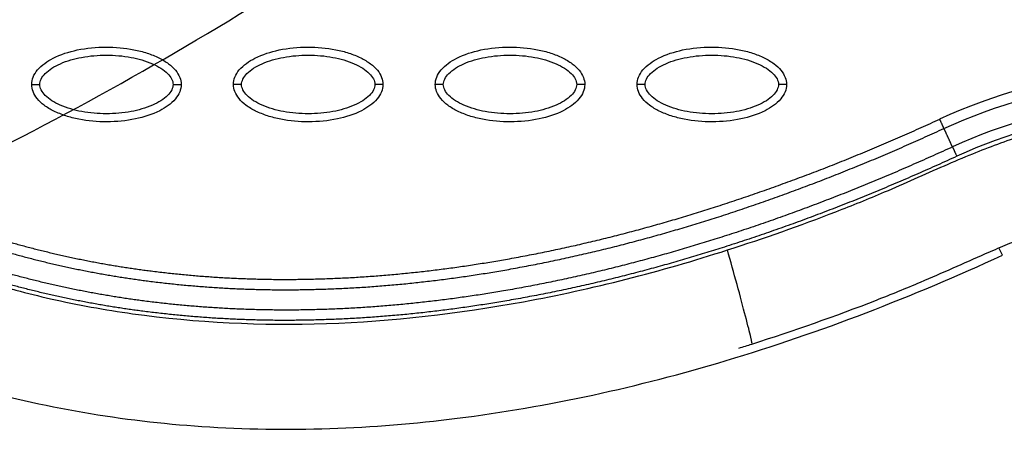
# Model space of a CAD drawing. Units: millimetres. Extents: x -768 to 20672, y 0 to 14582.
# Drawn here: x 10433 to 10555, y 5015 to 5066 of the extents above; entities that cross this region are included whole.
import ezdxf

# ---------------------------------------------------------------- set-up
doc = ezdxf.new("R2010")
doc.units = ezdxf.units.MM
doc.layers.add('Make2D$可见线$普通线', color=18, linetype='Continuous')
doc.layers.add('Make2D$可见线$正切线', color=18, linetype='Continuous')

# ---------------------------------------------------------------- blocks, each defined once
blk = doc.blocks.new('os-009-2')
blk.add_arc((427.52, 498.37), 443.42, 295.5995, 308.3524)
blk.add_arc((427.52, 498.37), 443.42, 295.5995, 308.3524)

msp = doc.modelspace()

# ---------------------------------------------------------------- linework, layer by layer
at = {"layer": 'Make2D$可见线$普通线', "color": 0}
for points, knots in [([(10434.61, 5058.13), (10434.61, 5058.44), (10434.74, 5059.1), (10435.56, 5060.35), (10437.42, 5061.61), (10440.36, 5062.54), (10443.77, 5062.87), (10446.69, 5062.61), (10448.87, 5062.05), (10450.33, 5061.48), (10451.53, 5060.77), (10452.42, 5059.96), (10452.98, 5059.07), (10453.11, 5058.43), (10453.11, 5058.13)], [0, 0, 0, 0, 0.931276, 1.963919, 4.405768, 7.571965, 11.148137, 14.632233, 16.315096, 17.90115, 19.303978, 20.494603, 21.507941, 22.408096, 22.408096, 22.408096, 22.408096]), ([(10459.59, 5058.13), (10459.59, 5058.44), (10459.72, 5059.1), (10460.54, 5060.35), (10462.41, 5061.61), (10465.35, 5062.54), (10468.75, 5062.87), (10471.67, 5062.61), (10473.86, 5062.05), (10475.31, 5061.48), (10476.52, 5060.77), (10477.41, 5059.96), (10477.97, 5059.07), (10478.09, 5058.43), (10478.09, 5058.13)], [0, 0, 0, 0, 0.931282, 1.963926, 4.405774, 7.57197, 11.148142, 14.632238, 16.315102, 17.901156, 19.303984, 20.49461, 21.50794, 22.408074, 22.408074, 22.408074, 22.408074]), ([(10484.57, 5058.13), (10484.57, 5058.44), (10484.7, 5059.1), (10485.53, 5060.35), (10487.39, 5061.61), (10490.33, 5062.54), (10493.74, 5062.87), (10496.65, 5062.61), (10498.84, 5062.05), (10500.29, 5061.48), (10501.5, 5060.77), (10502.39, 5059.96), (10502.95, 5059.07), (10503.08, 5058.43), (10503.08, 5058.13)], [0, 0, 0, 0, 0.931282, 1.963926, 4.405774, 7.57197, 11.148142, 14.632238, 16.315102, 17.901156, 19.303984, 20.49461, 21.50794, 22.408074, 22.408074, 22.408074, 22.408074]), ([(10509.56, 5058.13), (10509.56, 5058.44), (10509.69, 5059.1), (10510.51, 5060.35), (10512.37, 5061.61), (10515.31, 5062.54), (10518.72, 5062.87), (10521.64, 5062.61), (10523.82, 5062.05), (10525.27, 5061.48), (10526.48, 5060.77), (10527.37, 5059.96), (10527.93, 5059.07), (10528.06, 5058.43), (10528.06, 5058.13)], [0, 0, 0, 0, 0.931277, 1.963919, 4.405768, 7.571965, 11.148137, 14.632233, 16.315096, 17.90115, 19.303978, 20.494603, 21.507941, 22.408096, 22.408096, 22.408096, 22.408096]), ([(10453.11, 5058.13), (10453.11, 5057.82), (10452.98, 5057.17), (10452.16, 5055.92), (10450.29, 5054.66), (10447.35, 5053.73), (10443.95, 5053.4), (10441.03, 5053.65), (10438.84, 5054.21), (10437.39, 5054.78), (10436.18, 5055.49), (10435.29, 5056.31), (10434.73, 5057.19), (10434.61, 5057.83), (10434.61, 5058.13)], [0, 0, 0, 0, 0.931277, 1.963919, 4.405768, 7.571965, 11.148137, 14.632233, 16.315096, 17.90115, 19.303978, 20.494603, 21.507941, 22.408096, 22.408096, 22.408096, 22.408096]), ([(10478.09, 5058.13), (10478.09, 5057.82), (10477.96, 5057.17), (10477.14, 5055.92), (10475.28, 5054.66), (10472.34, 5053.73), (10468.93, 5053.4), (10466.01, 5053.65), (10463.83, 5054.21), (10462.37, 5054.78), (10461.17, 5055.49), (10460.28, 5056.31), (10459.72, 5057.19), (10459.59, 5057.83), (10459.59, 5058.13)], [0, 0, 0, 0, 0.931282, 1.963926, 4.405774, 7.57197, 11.148142, 14.632238, 16.315102, 17.901156, 19.303984, 20.49461, 21.50794, 22.408074, 22.408074, 22.408074, 22.408074]), ([(10503.08, 5058.13), (10503.08, 5057.82), (10502.94, 5057.17), (10502.12, 5055.92), (10500.26, 5054.66), (10497.32, 5053.73), (10493.91, 5053.4), (10490.99, 5053.65), (10488.81, 5054.21), (10487.36, 5054.78), (10486.15, 5055.49), (10485.26, 5056.31), (10484.7, 5057.19), (10484.57, 5057.83), (10484.57, 5058.13)], [0, 0, 0, 0, 0.931282, 1.963926, 4.405774, 7.57197, 11.148142, 14.632238, 16.315102, 17.901156, 19.303984, 20.49461, 21.50794, 22.408074, 22.408074, 22.408074, 22.408074]), ([(10528.06, 5058.13), (10528.06, 5057.82), (10527.93, 5057.17), (10527.1, 5055.92), (10525.24, 5054.66), (10522.3, 5053.73), (10518.89, 5053.4), (10515.98, 5053.65), (10513.79, 5054.21), (10512.34, 5054.78), (10511.13, 5055.49), (10510.24, 5056.31), (10509.68, 5057.19), (10509.55, 5057.83), (10509.56, 5058.13)], [0, 0, 0, 0, 0.931276, 1.963919, 4.405768, 7.571965, 11.148137, 14.632233, 16.315096, 17.90115, 19.303978, 20.494603, 21.507941, 22.408096, 22.408096, 22.408096, 22.408096]), ([(10523.78, 5026.03), (10528.97, 5027.68), (10535.97, 5030.13), (10545.56, 5034.03), (10550.83, 5036.4), (10555.83, 5038.56), (10560.05, 5040.23), (10565.57, 5041.69), (10571.89, 5042.52), (10578.57, 5042.57), (10585.03, 5041.58), (10589.73, 5040.54), (10594.46, 5039.47), (10599.57, 5038.28), (10612.31, 5035.4), (10626.18, 5032.29), (10638.04, 5029.61), (10642, 5028.7), (10644.1, 5028.25), (10646.6, 5027.75), (10649.53, 5027.4), (10652.12, 5027.22), (10655.66, 5027.21), (10661.21, 5027.68), (10668.28, 5029.33), (10676.14, 5032.77), (10681.03, 5035.92), (10683.31, 5037.71)], [0, 0, 0, 0, 16.347159, 22.249248, 31.035388, 33.68591, 38.58671, 44.637554, 50.770192, 57.696582, 64.599739, 70.334353, 72.170075, 79.129695, 86.076951, 111.342021, 121.788105, 122.552515, 123.531778, 128.234323, 130.199292, 132.357647, 136.033673, 140.808121, 149.031682, 157.735065, 166.435571, 166.435571, 166.435571, 166.435571]), ([(10426.5, 5020.91), (10436.01, 5018.16), (10456.31, 5014.74), (10488.25, 5015.98), (10521.68, 5023.38), (10543.69, 5031.91), (10554.78, 5037.01)], [0, 0, 0, 0, 29.353151, 60.72507, 94.56671, 130.988569, 130.988569, 130.988569, 130.988569])]:
    msp.add_open_spline(points, degree=3, knots=knots, dxfattribs=at)
for points, weights, knots in [([(10431.29, 5037.49), (10437.13, 5035.81), (10443.09, 5034.58), (10449.12, 5033.81), (10456.03, 5032.93), (10462.98, 5032.6), (10469.94, 5032.8), (10477.87, 5033.01), (10485.77, 5033.87), (10493.57, 5035.25), (10502.39, 5036.81), (10511.08, 5039.02), (10519.6, 5041.75), (10529.14, 5044.81), (10538.46, 5048.51), (10547.55, 5052.69)], [1, 0.99803728617, 0.99803728617, 1, 0.998002219989, 0.998002219989, 1, 1, 1, 1, 1, 1, 1, 0.977459975455, 0.955428003617, 0.933892632965], [0, 0, 0, 0, 18.232034, 18.232034, 18.232034, 39.096618, 39.096618, 39.096618, 62.91636, 62.91636, 62.91636, 89.849672, 89.849672, 89.849672, 120.013327, 120.013327, 120.013327, 120.013327]), ([(10431.64, 5038.72), (10437.42, 5037.05), (10443.32, 5035.84), (10449.29, 5035.08), (10456.13, 5034.21), (10463.01, 5033.88), (10469.91, 5034.08), (10477.76, 5034.29), (10485.6, 5035.14), (10493.34, 5036.51), (10502.1, 5038.05), (10510.73, 5040.26), (10519.2, 5042.97), (10528.69, 5046.01), (10537.97, 5049.69), (10547.02, 5053.85)], [1, 0.998037870086, 0.998037870086, 1, 0.99800296559, 0.99800296559, 1, 1, 1, 1, 1, 1, 1, 0.977459975455, 0.955428003617, 0.933892632965], [0, 0, 0, 0, 18.034058, 18.034058, 18.034058, 38.6999, 38.6999, 38.6999, 62.519642, 62.519642, 62.519642, 89.452954, 89.452954, 89.452954, 119.616609, 119.616609, 119.616609, 119.616609]), ([(10548.6, 5050.41), (10539.19, 5046.08), (10529.54, 5042.26), (10519.67, 5039.14), (10510.98, 5036.39), (10502.12, 5034.16), (10493.14, 5032.62), (10485.31, 5031.28), (10477.38, 5030.46), (10469.43, 5030.27), (10462.44, 5030.1), (10455.45, 5030.46), (10448.52, 5031.35), (10442.45, 5032.14), (10436.46, 5033.38), (10430.59, 5035.07)], [1, 1.02306191005, 1.04665567179, 1.07079355074, 1.07079355074, 1.07079355074, 1.07079355074, 1.07079355074, 1.07079355074, 1.07079355074, 1.06869988995, 1.06869988995, 1.07079355074, 1.06875324249, 1.06875324249, 1.07079355074], [1.225922, 1.225922, 1.225922, 1.225922, 32.562281, 32.562281, 32.562281, 60.142975, 60.142975, 60.142975, 84.230658, 84.230658, 84.230658, 105.195332, 105.195332, 105.195332, 123.524658, 123.524658, 123.524658, 123.524658]), ([(10549.14, 5049.25), (10539.69, 5044.9), (10529.98, 5041.07), (10520.05, 5037.92), (10511.31, 5035.15), (10502.4, 5032.92), (10493.36, 5031.37), (10485.47, 5030.01), (10477.48, 5029.18), (10469.47, 5029), (10462.41, 5028.82), (10455.36, 5029.18), (10448.35, 5030.09), (10442.22, 5030.88), (10436.17, 5032.14), (10430.23, 5033.85)], [1, 1.02306191005, 1.04665567179, 1.07079355074, 1.07079355074, 1.07079355074, 1.07079355074, 1.07079355074, 1.07079355074, 1.07079355074, 1.0686991513, 1.0686991513, 1.07079355074, 1.06875264573, 1.06875264573, 1.07079355074], [1.225922, 1.225922, 1.225922, 1.225922, 32.562281, 32.562281, 32.562281, 60.142975, 60.142975, 60.142975, 84.230658, 84.230658, 84.230658, 105.391997, 105.391997, 105.391997, 123.916383, 123.916383, 123.916383, 123.916383])]:
    msp.add_rational_spline(points, weights, degree=3, knots=knots, dxfattribs=at)
for points, weights in [([(10547.55, 5052.69), (10547.37, 5053.1), (10547.02, 5053.85)], [1, 0.877705893839, 1]), ([(10548.6, 5050.41), (10548.79, 5050), (10549.14, 5049.25)], [1, 0.877695832937, 1])]:
    msp.add_rational_spline(points, weights, degree=2, dxfattribs=at)
msp.add_open_spline([(10522.17, 5025.53), (10522.71, 5025.69), (10523.24, 5025.86), (10523.78, 5026.03)], degree=3, dxfattribs=at)
msp.add_open_spline([(10522.17, 5025.53), (10522.71, 5025.69), (10523.24, 5025.86), (10523.78, 5026.03)], degree=3, dxfattribs=at)
at = {"layer": 'Make2D$可见线$正切线', "color": 0}
msp.add_line((10554.78, 5037.01), (10554.36, 5037.93), dxfattribs=at)
for centre, radius, start, end in [((10575.23, 4992.49), 67.53, 77.3026, 114.6955), ((10575.26, 4992.51), 62.47, 77.3257, 114.723)]:
    msp.add_arc(centre, radius, start, end, dxfattribs=at)
for points, knots in [([(10520.74, 5037.66), (10525.26, 5039.1), (10531.79, 5041.4), (10540.71, 5045), (10546.3, 5047.54), (10551.98, 5049.95), (10557.7, 5052.11), (10563.89, 5053.58), (10569.42, 5054.25), (10574.73, 5054.61), (10581.39, 5054.35), (10588.08, 5053.18), (10592.99, 5052.13), (10597.31, 5051.13), (10602.33, 5049.97), (10615, 5047.09), (10628.66, 5044.04), (10640.57, 5041.34), (10645.05, 5040.32), (10647.06, 5039.89), (10649.55, 5039.45), (10653.13, 5039.14), (10657.49, 5039.3), (10662.29, 5040.25), (10666.36, 5041.59), (10670.12, 5043.33), (10674.78, 5046.15), (10680.46, 5050.77), (10686.3, 5057.75), (10691.37, 5066.03), (10695.55, 5075.46), (10699.02, 5086.82), (10700.51, 5095.13), (10701.06, 5099.78)], [0, 0, 0, 0, 14.244299, 20.746345, 28.841398, 32.656929, 39.282229, 47.14963, 51.695617, 55.992657, 63.100399, 71.651702, 76.334153, 78.153382, 84.958136, 91.804063, 117.113257, 126.945127, 128.448578, 130.897767, 133.122655, 136.018531, 141.656527, 146.17443, 150.660272, 154.506813, 158.585994, 166.958911, 176.400787, 185.748972, 196.053041, 207.274445, 221.318368, 221.318368, 221.318368, 221.318368]), ([(10435.61, 5058.13), (10435.6, 5058.37), (10435.75, 5058.87), (10436.3, 5059.56), (10437.13, 5060.19), (10438.62, 5060.96), (10440.88, 5061.59), (10443.85, 5061.85), (10446.83, 5061.59), (10449.1, 5060.96), (10450.59, 5060.19), (10451.41, 5059.56), (10451.96, 5058.88), (10452.11, 5058.37), (10452.11, 5058.13)], [0, 0, 0, 0, 0.695548, 1.55083, 2.605063, 3.799426, 6.552763, 9.628831, 12.70974, 15.480796, 16.671344, 17.708738, 18.562502, 19.270195, 19.270195, 19.270195, 19.270195]), ([(10460.59, 5058.13), (10460.59, 5058.37), (10460.74, 5058.87), (10461.28, 5059.56), (10462.11, 5060.19), (10463.6, 5060.96), (10465.87, 5061.59), (10468.84, 5061.85), (10471.81, 5061.59), (10474.09, 5060.96), (10475.57, 5060.19), (10476.39, 5059.56), (10476.94, 5058.88), (10477.1, 5058.37), (10477.09, 5058.13)], [0, 0, 0, 0, 0.695548, 1.55083, 2.605063, 3.799426, 6.552763, 9.628831, 12.70974, 15.480796, 16.671344, 17.708738, 18.562502, 19.270195, 19.270195, 19.270195, 19.270195]), ([(10485.57, 5058.13), (10485.57, 5058.37), (10485.72, 5058.87), (10486.27, 5059.56), (10487.09, 5060.19), (10488.58, 5060.96), (10490.85, 5061.59), (10493.82, 5061.85), (10496.8, 5061.59), (10499.07, 5060.96), (10500.56, 5060.19), (10501.38, 5059.56), (10501.93, 5058.88), (10502.08, 5058.37), (10502.08, 5058.13)], [0, 0, 0, 0, 0.695548, 1.55083, 2.605063, 3.799426, 6.552763, 9.628831, 12.70974, 15.480796, 16.671344, 17.708738, 18.562502, 19.270195, 19.270195, 19.270195, 19.270195]), ([(10510.55, 5058.13), (10510.55, 5058.37), (10510.7, 5058.87), (10511.25, 5059.56), (10512.08, 5060.19), (10513.57, 5060.96), (10515.83, 5061.59), (10518.8, 5061.85), (10521.78, 5061.59), (10524.05, 5060.96), (10525.54, 5060.19), (10526.36, 5059.56), (10526.91, 5058.88), (10527.06, 5058.37), (10527.06, 5058.13)], [0, 0, 0, 0, 0.695548, 1.55083, 2.605063, 3.799426, 6.552763, 9.628831, 12.70974, 15.480796, 16.671344, 17.708738, 18.562502, 19.270195, 19.270195, 19.270195, 19.270195]), ([(10452.11, 5058.13), (10452.11, 5057.9), (10451.96, 5057.39), (10451.42, 5056.7), (10450.59, 5056.07), (10449.1, 5055.31), (10446.83, 5054.67), (10443.86, 5054.42), (10440.89, 5054.67), (10438.61, 5055.31), (10437.12, 5056.07), (10436.31, 5056.7), (10435.76, 5057.38), (10435.6, 5057.9), (10435.61, 5058.13)], [0, 0, 0, 0, 0.695548, 1.55083, 2.605063, 3.799426, 6.552763, 9.628831, 12.70974, 15.480796, 16.671344, 17.708738, 18.562502, 19.270195, 19.270195, 19.270195, 19.270195]), ([(10477.09, 5058.13), (10477.1, 5057.9), (10476.95, 5057.39), (10476.4, 5056.7), (10475.57, 5056.07), (10474.08, 5055.31), (10471.82, 5054.67), (10468.85, 5054.42), (10465.87, 5054.67), (10463.6, 5055.31), (10462.11, 5056.07), (10461.29, 5056.7), (10460.74, 5057.38), (10460.59, 5057.9), (10460.59, 5058.13)], [0, 0, 0, 0, 0.695548, 1.55083, 2.605063, 3.799426, 6.552763, 9.628831, 12.70974, 15.480796, 16.671344, 17.708738, 18.562502, 19.270195, 19.270195, 19.270195, 19.270195]), ([(10502.08, 5058.13), (10502.08, 5057.9), (10501.93, 5057.39), (10501.38, 5056.7), (10500.56, 5056.07), (10499.07, 5055.31), (10496.8, 5054.67), (10493.83, 5054.42), (10490.85, 5054.67), (10488.58, 5055.31), (10487.09, 5056.07), (10486.27, 5056.7), (10485.72, 5057.38), (10485.57, 5057.9), (10485.57, 5058.13)], [0, 0, 0, 0, 0.695548, 1.55083, 2.605063, 3.799426, 6.552763, 9.628831, 12.70974, 15.480796, 16.671344, 17.708738, 18.562502, 19.270195, 19.270195, 19.270195, 19.270195]), ([(10527.06, 5058.13), (10527.06, 5057.9), (10526.91, 5057.39), (10526.36, 5056.7), (10525.54, 5056.07), (10524.05, 5055.31), (10521.78, 5054.67), (10518.81, 5054.42), (10515.84, 5054.67), (10513.56, 5055.31), (10512.07, 5056.07), (10511.26, 5056.7), (10510.71, 5057.38), (10510.55, 5057.9), (10510.55, 5058.13)], [0, 0, 0, 0, 0.695548, 1.55083, 2.605063, 3.799426, 6.552763, 9.628831, 12.70974, 15.480796, 16.671344, 17.708738, 18.562502, 19.270195, 19.270195, 19.270195, 19.270195]), ([(10424.94, 5034.8), (10425.59, 5034.66), (10426.53, 5034.43), (10428.47, 5033.88), (10430.38, 5033.31), (10433.45, 5032.47), (10438.84, 5031.14), (10451.58, 5028.83), (10471.29, 5027.92), (10496.09, 5030.79), (10512.47, 5035), (10520.74, 5037.66)], [0, 0, 0, 0, 2.009884, 2.876369, 6.06985, 7.992851, 12.407222, 22.739046, 46.797836, 71.353416, 97.431292, 97.431292, 97.431292, 97.431292]), ([(10523.78, 5026.03), (10523.81, 5026.04), (10523.73, 5026.55), (10523.06, 5029.23), (10521.95, 5033.35), (10521.13, 5036.3), (10520.74, 5037.66)], [-0.9999957, -0.9999957, -0.9999957, -0.9999957, -0.7499061, -0.4998122, -0.2497182, 0, 0, 0, 0])]:
    msp.add_open_spline(points, degree=3, knots=knots, dxfattribs=at)
for points, weights in [([(10434.61, 5058.13), (10434.61, 5058.13), (10435.02, 5058.13), (10435.61, 5058.13)], [1, 0.804783336633, 0.804777800967, 1]), ([(10452.11, 5058.13), (10452.7, 5058.13), (10453.11, 5058.13), (10453.11, 5058.13)], [1, 0.804777800895, 0.804783336551, 1]), ([(10460.59, 5058.13), (10460, 5058.13), (10459.59, 5058.13), (10459.59, 5058.13)], [1, 0.804777800895, 0.804783336551, 1]), ([(10478.09, 5058.13), (10478.09, 5058.13), (10477.68, 5058.13), (10477.09, 5058.13)], [1, 0.804783411542, 0.804777884966, 1]), ([(10485.57, 5058.13), (10484.99, 5058.13), (10484.57, 5058.13), (10484.57, 5058.13)], [1, 0.804777800895, 0.804783336551, 1]), ([(10503.08, 5058.13), (10503.08, 5058.13), (10502.66, 5058.13), (10502.08, 5058.13)], [1, 0.804783411542, 0.804777884966, 1]), ([(10510.55, 5058.13), (10509.97, 5058.13), (10509.56, 5058.13), (10509.56, 5058.13)], [1, 0.804777884997, 0.804783411577, 1]), ([(10528.06, 5058.13), (10528.06, 5058.13), (10527.65, 5058.13), (10527.06, 5058.13)], [1, 0.80478333668, 0.804777801009, 1])]:
    msp.add_rational_spline(points, weights, degree=3, dxfattribs=at)
for points in [[(10547.55, 5052.69), (10560.65, 5058.72), (10575.74, 5060.31), (10589.8, 5057.14)], [(10589.25, 5054.68), (10575.72, 5057.73), (10561.2, 5056.2), (10548.6, 5050.41)]]:
    msp.add_open_spline(points, degree=3, dxfattribs=at)
msp.add_rational_spline([(10548.6, 5050.41), (10548.42, 5050.81), (10548.08, 5051.55), (10547.74, 5052.29), (10547.55, 5052.69)], [1, 0.877725694961, 1, 0.877725694961, 1], degree=2, knots=[-2.99813, -2.99813, -2.99813, -1.499065, -1.499065, 0, 0, 0], dxfattribs=at)

# ---------------------------------------------------------------- block references
msp.add_blockref('os-009-2', (9801.91, 4947.02))

doc.saveas('drawing.dxf')
